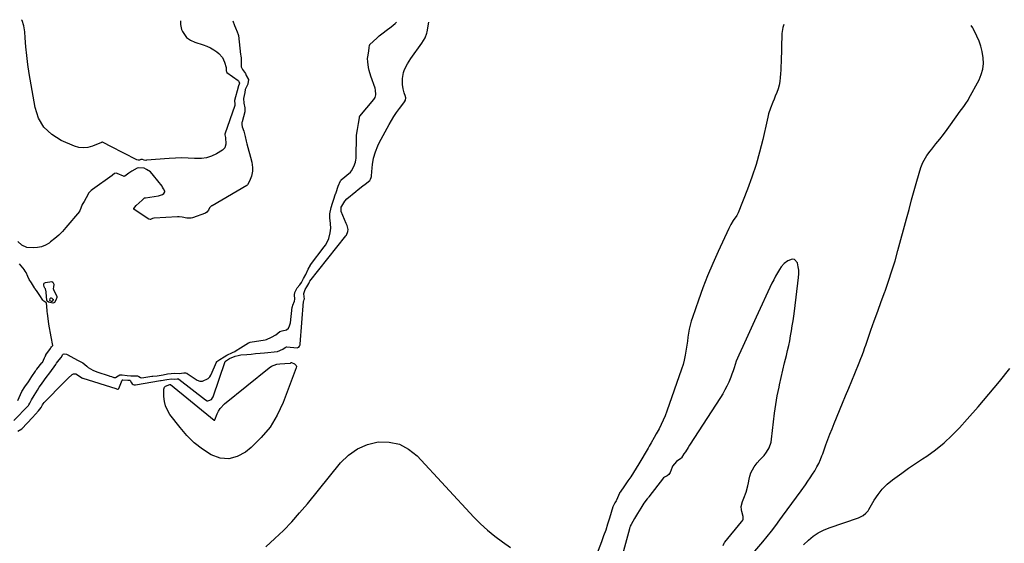
# Model space of a CAD drawing. Units: inches. Extents: x 1905043 to 1910394, y 390329 to 395608.
# Drawn here: x 1908471 to 1909217, y 395195 to 395592 of the extents above; entities that cross this region are included whole.
import ezdxf

# ---------------------------------------------------------------- set-up
doc = ezdxf.new("R2010")
doc.units = ezdxf.units.IN
doc.header["$MEASUREMENT"] = 0
doc.layers.add('7', color=7, linetype='Continuous')
doc.layers.add('8', color=7, linetype='Continuous')

msp = doc.modelspace()

# ---------------------------------------------------------------- linework, layer by layer
at = {"layer": '7', "color": 18}
for points in [[(1908632.47, 395591.12, 1628), (1908633.91, 395587.75, 1628), (1908634.45, 395585.88, 1628), (1908635.94, 395582.99, 1628), (1908636.61, 395580.85, 1628), (1908636.72, 395580.11, 1628), (1908638.48, 395565.63, 1628), (1908638.57, 395564.84, 1628), (1908638.74, 395562.86, 1628), (1908638.85, 395559.94, 1628), (1908638.83, 395557.74, 1628), (1908638.88, 395556.4, 1628), (1908639.75, 395554.41, 1628), (1908642.24, 395551.43, 1628), (1908642.68, 395549.79, 1628), (1908644.31, 395546.92, 1628), (1908644.36, 395546.75, 1628), (1908644.04, 395543.45, 1628), (1908643.95, 395543.27, 1628), (1908641.87, 395539.17, 1628), (1908641.54, 395537.01, 1628), (1908640.66, 395532.34, 1628), (1908640.88, 395528.93, 1628), (1908641.64, 395525.33, 1628), (1908641.62, 395522.44, 1628), (1908639.53, 395514.68, 1628), (1908639.42, 395514.21, 1628), (1908639.27, 395512.78, 1628), (1908639.57, 395511.05, 1628), (1908640.85, 395507.58, 1628), (1908641.9, 395503.7, 1628), (1908642.73, 395500.18, 1628), (1908643.22, 395498.16, 1628), (1908646.61, 395485.1, 1628), (1908646.67, 395484.86, 1628), (1908646.84, 395484.12, 1628), (1908647.45, 395480.26, 1628), (1908647.57, 395477.25, 1628), (1908646.74, 395473.56, 1628), (1908645.22, 395469.71, 1628), (1908643.69, 395466.94, 1628), (1908643.07, 395466.42, 1628), (1908616.81, 395451.22, 1628), (1908616.5, 395451.03, 1628), (1908615.92, 395450.61, 1628), (1908614.98, 395449.62, 1628), (1908614, 395447.94, 1628), (1908612.91, 395446.35, 1628), (1908611.76, 395445.6, 1628), (1908602.02, 395442.06, 1628), (1908600.98, 395441.78, 1628), (1908597.8, 395441.77, 1628), (1908594.28, 395442.64, 1628), (1908591.8, 395442.8, 1628), (1908590.7, 395442.74, 1628), (1908572.98, 395441.7, 1628), (1908572.68, 395441.67, 1628), (1908571.79, 395441.51, 1628), (1908570.18, 395440.78, 1628), (1908569.89, 395440.76, 1628), (1908568.9, 395441.08, 1628), (1908557.78, 395448.4, 1628), (1908557.64, 395448.54, 1628), (1908557.55, 395448.7, 1628), (1908557.53, 395449.08, 1628), (1908559.27, 395451.42, 1628), (1908561.46, 395453.45, 1628), (1908563.84, 395455.45, 1628), (1908565.73, 395457.06, 1628), (1908566.16, 395457.24, 1628), (1908566.39, 395457.29, 1628), (1908576.33, 395458.73, 1628), (1908579.29, 395459.61, 1628), (1908580.22, 395460.36, 1628), (1908580.91, 395461.74, 1628), (1908580.9, 395462.32, 1628), (1908580.12, 395464.07, 1628), (1908579.35, 395465.34, 1628), (1908578.91, 395465.94, 1628), (1908572.55, 395474.03, 1628), (1908572.43, 395474.19, 1628), (1908570.15, 395476.94, 1628), (1908567.21, 395478.75, 1628), (1908565.37, 395479.67, 1628), (1908561.42, 395479.99, 1628), (1908560.06, 395479.54, 1628), (1908556.01, 395477.45, 1628), (1908553.69, 395475.98, 1628), (1908550.59, 395473.61, 1628), (1908550.04, 395473.45, 1628), (1908549.76, 395473.51, 1628), (1908545.01, 395475.61, 1628), (1908544.32, 395475.81, 1628), (1908542.93, 395475.57, 1628), (1908541.47, 395474.42, 1628), (1908541.17, 395474.2, 1628), (1908526.09, 395463.46, 1628), (1908525.16, 395462.73, 1628), (1908523.52, 395461.04, 1628), (1908521.48, 395457.2, 1628), (1908519.87, 395454.48, 1628), (1908518.31, 395452.08, 1628), (1908516.65, 395447.37, 1628), (1908516.42, 395446.98, 1628), (1908516.28, 395446.79, 1628), (1908506.13, 395434.71, 1628), (1908503.44, 395431.74, 1628), (1908500.63, 395428.9, 1628), (1908497.61, 395426.27, 1628), (1908494.47, 395423.78, 1628), (1908493.26, 395422.89, 1628), (1908490.53, 395421.28, 1628), (1908487.67, 395420.06, 1628), (1908484.62, 395419.44, 1628), (1908481.46, 395419.21, 1628), (1908476.49, 395419.52, 1628), (1908472.64, 395421.42, 1628), (1908469.71, 395424.21, 1628)], [(1908712.44, 395465.89, 1628), (1908714.06, 395470.01, 1628), (1908714.55, 395470.63, 1628), (1908714.69, 395470.76, 1628), (1908721.72, 395476.63, 1628), (1908722.59, 395477.51, 1628), (1908724.24, 395480.81, 1628), (1908725.46, 395484.28, 1628), (1908725.82, 395486.02, 1628), (1908725.91, 395486.93, 1628), (1908725.93, 395487.39, 1628), (1908726.26, 395504.43, 1628), (1908726.26, 395504.65, 1628), (1908727.09, 395508.88, 1628), (1908727.88, 395513.38, 1628), (1908728.41, 395517.89, 1628), (1908728.52, 395518.54, 1628), (1908728.63, 395518.84, 1628), (1908728.72, 395518.98, 1628), (1908728.81, 395519.11, 1628), (1908739.44, 395531.58, 1628), (1908740.43, 395533.19, 1628), (1908740.86, 395535.31, 1628), (1908740.73, 395538.94, 1628), (1908740.49, 395539.88, 1628), (1908740.34, 395540.33, 1628), (1908737.2, 395549.32, 1628), (1908735.92, 395553.71, 1628), (1908735.46, 395555.94, 1628), (1908734.82, 395560.14, 1628), (1908734.69, 395562.74, 1628), (1908734.99, 395565.33, 1628), (1908735.6, 395568.45, 1628), (1908735.74, 395570.83, 1628), (1908736.07, 395572.73, 1628), (1908736.32, 395573.09, 1628), (1908736.47, 395573.25, 1628), (1908741.56, 395578.03, 1628), (1908743.5, 395579.79, 1628), (1908746.54, 395582.28, 1628), (1908748.63, 395583.86, 1628), (1908752.46, 395586.6, 1628), (1908755.65, 395589.15, 1628), (1908756.47, 395590.35, 1628)], [(1908597.61, 395324.31, 1628), (1908597.9, 395324.15, 1628), (1908605.51, 395319.15, 1628), (1908607.57, 395318.21, 1628), (1908609.57, 395318.23, 1628), (1908613.89, 395320.2, 1628), (1908615.15, 395321.67, 1628), (1908615.81, 395322.79, 1628), (1908616.09, 395323.38, 1628), (1908620.08, 395332.58, 1628), (1908620.24, 395332.88, 1628), (1908620.42, 395333.17, 1628), (1908622.74, 395334.83, 1628), (1908626.06, 395336.84, 1628), (1908628.12, 395338.08, 1628), (1908632.23, 395339.98, 1628), (1908633.99, 395340.86, 1628), (1908635.14, 395341.51, 1628), (1908638.32, 395343.53, 1628), (1908640.42, 395344.88, 1628), (1908644.34, 395347.34, 1628), (1908645.15, 395347.65, 1628), (1908645.58, 395347.74, 1628), (1908657, 395349.66, 1628), (1908658.07, 395349.88, 1628), (1908661.93, 395351.54, 1628), (1908665.07, 395353.47, 1628), (1908668.26, 395355.9, 1628), (1908669.9, 395356.44, 1628), (1908673.19, 395357.23, 1628), (1908674.61, 395358.35, 1628), (1908675.6, 395360.15, 1628), (1908676.14, 395362.43, 1628), (1908677.6, 395374.32, 1628), (1908677.65, 395374.68, 1628), (1908677.89, 395375.76, 1628), (1908679.17, 395378.85, 1628), (1908679.59, 395380.29, 1628), (1908679.3, 395383.81, 1628), (1908679.58, 395385.34, 1628), (1908681.28, 395388.9, 1628), (1908683.32, 395391.36, 1628), (1908684.46, 395392.94, 1628), (1908686.11, 395396.03, 1628), (1908687.76, 395399.18, 1628), (1908689.71, 395403.25, 1628), (1908691.29, 395406.1, 1628), (1908691.51, 395406.4, 1628), (1908701.88, 395419.93, 1628), (1908702.83, 395421.27, 1628), (1908703.89, 395423.06, 1628), (1908705.26, 395426.32, 1628), (1908706.36, 395430.54, 1628), (1908706.71, 395434.23, 1628), (1908706.18, 395440.42, 1628), (1908706.13, 395440.99, 1628), (1908706.04, 395442.15, 1628), (1908706.08, 395445.02, 1628), (1908706.97, 395449.94, 1628), (1908707.99, 395453.24, 1628), (1908708.74, 395455.38, 1628), (1908710.44, 395460.09, 1628), (1908710.54, 395460.36, 1628), (1908710.82, 395461.17, 1628), (1908712.44, 395465.89, 1628)], [(1909031.83, 395258.63, 1628), (1909035.13, 395261.92, 1628), (1909036.96, 395264.43, 1628), (1909038.88, 395267.8, 1628), (1909040.37, 395272.13, 1628), (1909040.77, 395274.41, 1628), (1909042.16, 395287.41, 1628), (1909042.98, 395294.03, 1628), (1909043.95, 395300.63, 1628), (1909045.13, 395307.19, 1628), (1909046.46, 395313.72, 1628), (1909046.89, 395315.65, 1628), (1909048.14, 395321.2, 1628), (1909049.4, 395326.75, 1628), (1909050.7, 395332.29, 1628), (1909052.01, 395337.82, 1628), (1909052.9, 395341.5, 1628), (1909053.74, 395345.2, 1628), (1909054.54, 395348.92, 1628), (1909055.25, 395352.64, 1628), (1909055.9, 395356.39, 1628), (1909056.49, 395360.14, 1628), (1909057.06, 395363.89, 1628), (1909057.57, 395367.66, 1628), (1909058.06, 395371.43, 1628), (1909061.19, 395396.93, 1628), (1909061.36, 395399.62, 1628), (1909061.33, 395402.31, 1628), (1909060.99, 395404.97, 1628), (1909060.36, 395407.91, 1628), (1909058.05, 395410.55, 1628), (1909056.42, 395410.73, 1628), (1909053.17, 395409.55, 1628), (1909050.36, 395407.48, 1628), (1909048.11, 395404.8, 1628), (1909046.82, 395402.82, 1628), (1909045.25, 395400.3, 1628), (1909043.75, 395397.74, 1628), (1909042.38, 395395.12, 1628), (1909041.07, 395392.46, 1628), (1909029.19, 395366.71, 1628), (1909026.63, 395361.17, 1628), (1909024.07, 395355.62, 1628), (1909021.52, 395350.07, 1628), (1909018.97, 395344.53, 1628), (1909016.01, 395338.08, 1628), (1909014.99, 395335.73, 1628), (1909014.04, 395333.36, 1628), (1909013.19, 395330.95, 1628), (1909012.4, 395328.52, 1628), (1909011.63, 395326.08, 1628), (1909010.79, 395323.66, 1628), (1909009.88, 395321.28, 1628), (1909008.32, 395317.56, 1628), (1909006.94, 395314.57, 1628), (1909005.46, 395311.64, 1628), (1909003.84, 395308.78, 1628), (1909002.12, 395305.98, 1628), (1908978.67, 395269.83, 1628), (1908977.6, 395268.17, 1628), (1908975.45, 395264.85, 1628), (1908974.38, 395263.19, 1628), (1908972.47, 395260.22, 1628), (1908972.08, 395259.74, 1628), (1908968.86, 395257.37, 1628)], [(1908469.69, 395303.68, 1626), (1908471.69, 395308.19, 1626), (1908472.75, 395310.38, 1626), (1908474.98, 395314.01, 1626), (1908477.79, 395317.75, 1626), (1908480.31, 395321.81, 1626), (1908483.02, 395325.97, 1626), (1908483.53, 395326.78, 1626), (1908483.81, 395327.16, 1626), (1908483.96, 395327.35, 1626), (1908487.93, 395332.11, 1626), (1908488.22, 395332.47, 1626), (1908489.87, 395335.94, 1626), (1908490.35, 395337.07, 1626), (1908490.75, 395337.79, 1626), (1908490.97, 395338.13, 1626), (1908494.34, 395343.11, 1626), (1908494.61, 395343.49, 1626), (1908495.2, 395344.22, 1626), (1908495.52, 395344.57, 1626), (1908496.18, 395345.24, 1626), (1908494.83, 395351.82, 1626), (1908494.29, 395354.57, 1626), (1908493.57, 395358.73, 1626), (1908493.16, 395361.51, 1626), (1908492.58, 395365.81, 1626), (1908492.13, 395369.5, 1626), (1908491.97, 395370.98, 1626), (1908491.9, 395371.72, 1626), (1908491.3, 395377.62, 1626), (1908490.86, 395377.83, 1626), (1908489.34, 395378.79, 1626), (1908488.49, 395379.6, 1626), (1908486.31, 395383.2, 1626), (1908483.7, 395386.93, 1626), (1908482.63, 395388.37, 1626), (1908482.14, 395389.12, 1626), (1908479.98, 395392.83, 1626), (1908478.3, 395395.39, 1626), (1908477.11, 395397.63, 1626), (1908475.83, 395400.7, 1626), (1908475.26, 395401.73, 1626), (1908474.81, 395402.38, 1626), (1908474.57, 395402.69, 1626), (1908470.94, 395407.14, 1626)], [(1908496.72, 395389.4, 1628), (1908496.49, 395388.52, 1628), (1908496.91, 395387.03, 1628), (1908499.07, 395382.67, 1628), (1908499.22, 395381.71, 1628), (1908498.54, 395379.69, 1628), (1908497.38, 395377.97, 1628), (1908496.89, 395377.54, 1628), (1908496.28, 395377.31, 1628), (1908496.07, 395377.29, 1628), (1908492.98, 395378.23, 1628), (1908491.89, 395378.93, 1628), (1908491.55, 395379.51, 1628), (1908491.51, 395379.73, 1628), (1908491.09, 395385.36, 1628), (1908491.04, 395385.85, 1628), (1908490.53, 395388.2, 1628), (1908490.14, 395388.8, 1628), (1908489.72, 395389.36, 1628), (1908489.52, 395389.71, 1628), (1908489.3, 395391.29, 1628), (1908489.38, 395391.95, 1628), (1908489.62, 395392.5, 1628), (1908490.08, 395392.89, 1628), (1908490.69, 395393.16, 1628), (1908495.41, 395393.71, 1628), (1908496.13, 395393.38, 1628), (1908496.82, 395391.82, 1628), (1908496.72, 395389.4, 1628)], [(1908466.59, 395288.48, 1628), (1908477.39, 395299.62, 1628), (1908477.63, 395299.87, 1628), (1908478.06, 395300.4, 1628), (1908478.77, 395301.53, 1628), (1908479.96, 395304.24, 1628), (1908481.92, 395307.53, 1628), (1908484.45, 395311.43, 1628), (1908485.92, 395313.8, 1628), (1908487.53, 395316.1, 1628), (1908489.88, 395319.27, 1628), (1908491.21, 395321.08, 1628), (1908493.86, 395324.71, 1628), (1908498.39, 395330.98, 1628), (1908499.01, 395331.83, 1628), (1908500.94, 395334.34, 1628), (1908502.36, 395336.17, 1628), (1908503.79, 395338.54, 1628), (1908503.96, 395338.67, 1628), (1908504.7, 395338.95, 1628), (1908506.57, 395338.68, 1628), (1908507.93, 395338.05, 1628), (1908508.23, 395337.9, 1628), (1908508.38, 395337.82, 1628), (1908513.7, 395334.95, 1628), (1908513.9, 395334.84, 1628), (1908514.92, 395334.31, 1628), (1908518.34, 395332.52, 1628), (1908518.9, 395332.11, 1628), (1908521.97, 395329.54, 1628), (1908523.01, 395328.74, 1628), (1908526.39, 395326.67, 1628), (1908529.56, 395325.36, 1628), (1908538.89, 395322.32, 1628), (1908539.29, 395322.19, 1628), (1908540.51, 395321.77, 1628), (1908542.27, 395321.13, 1628), (1908543.72, 395321.03, 1628), (1908545.65, 395322.36, 1628), (1908546.95, 395323.04, 1628), (1908548.7, 395323, 1628), (1908552.57, 395322.48, 1628), (1908555.14, 395322.44, 1628), (1908559, 395322.44, 1628), (1908560.26, 395322.39, 1628), (1908561.35, 395321.89, 1628), (1908562.68, 395320.98, 1628), (1908563.58, 395320.92, 1628), (1908571.29, 395322.1, 1628), (1908572.05, 395322.2, 1628), (1908575.3, 395322.43, 1628), (1908579.84, 395323.1, 1628), (1908583.02, 395323.82, 1628), (1908585.77, 395324.1, 1628), (1908587.99, 395324.26, 1628), (1908591.95, 395324.12, 1628), (1908595.38, 395324.54, 1628), (1908596.69, 395324.57, 1628), (1908597.32, 395324.43, 1628), (1908597.61, 395324.31, 1628)], [(1908676.14, 395331.92, 1632), (1908676.79, 395332.35, 1632), (1908676.9, 395332.4, 1632), (1908676.94, 395332.4, 1632), (1908676.97, 395332.39, 1632), (1908679.2, 395331.53, 1632), (1908680.55, 395330.25, 1632), (1908680.7, 395329.37, 1632), (1908680.6, 395328.38, 1632), (1908670.63, 395302.1, 1632), (1908666.12, 395292.53, 1632), (1908660.74, 395283.57, 1632), (1908654.05, 395275.55, 1632), (1908646.48, 395268.15, 1632), (1908642.24, 395264.59, 1632), (1908635.96, 395261.15, 1632), (1908629.54, 395259.36, 1632), (1908622.92, 395260.05, 1632), (1908616.15, 395262.38, 1632), (1908609.55, 395266.77, 1632), (1908603.36, 395271.61, 1632), (1908597.77, 395277.14, 1632), (1908592.58, 395283.13, 1632), (1908584.9, 395293.12, 1632), (1908582.97, 395296.24, 1632), (1908581.48, 395299.51, 1632), (1908580.67, 395303.01, 1632), (1908580.31, 395306.66, 1632), (1908580.32, 395312.14, 1632), (1908580.86, 395313.83, 1632), (1908581.48, 395314.43, 1632), (1908584.85, 395315.69, 1632), (1908585.12, 395315.69, 1632), (1908585.37, 395315.72, 1632), (1908585.43, 395315.71, 1632), (1908618.38, 395288.75, 1632), (1908618.42, 395288.73, 1632), (1908618.54, 395288.68, 1632), (1908618.77, 395288.75, 1632), (1908618.88, 395288.8, 1632), (1908618.99, 395288.94, 1632), (1908619.03, 395289.01, 1632), (1908620.7, 395293.52, 1632), (1908621.7, 395295.67, 1632), (1908622.91, 395297.68, 1632), (1908626.15, 395301.1, 1632), (1908659.97, 395328.37, 1632), (1908661.86, 395329.6, 1632), (1908665.98, 395331.16, 1632), (1908668.22, 395331.47, 1632), (1908672.07, 395331.64, 1632), (1908675.9, 395331.85, 1632), (1908676.14, 395331.92, 1632)], [(1909065.04, 395194.43, 1632), (1909068.71, 395197.89, 1632), (1909072.28, 395200.83, 1632), (1909076.04, 395203.44, 1632), (1909080.11, 395205.54, 1632), (1909084.38, 395207.3, 1632), (1909106.73, 395214.89, 1632), (1909110.2, 395216.59, 1632), (1909112.22, 395218.19, 1632), (1909113.9, 395220.12, 1632), (1909114.6, 395221.2, 1632), (1909118.58, 395228.1, 1632), (1909121.47, 395232.46, 1632), (1909124.68, 395236.53, 1632), (1909128.37, 395240.17, 1632), (1909132.38, 395243.53, 1632), (1909134.19, 395244.86, 1632), (1909139.38, 395248.61, 1632), (1909144.61, 395252.31, 1632), (1909149.89, 395255.94, 1632), (1909155.21, 395259.51, 1632), (1909158.34, 395261.57, 1632), (1909165.04, 395266.38, 1632), (1909171.47, 395271.51, 1632), (1909177.49, 395277.11, 1632), (1909183.23, 395283.03, 1632), (1909188.95, 395289.41, 1632), (1909197.25, 395298.84, 1632), (1909205.44, 395308.37, 1632), (1909213.45, 395318.05, 1632), (1909221.34, 395327.82, 1632)], [(1908677.16, 395211.74, 1632), (1908683.19, 395218.46, 1632), (1908689.04, 395225.35, 1632), (1908714.19, 395256.34, 1632), (1908720.26, 395262.25, 1632), (1908726.93, 395267.07, 1632), (1908734.53, 395270.25, 1632), (1908742.74, 395272.33, 1632), (1908751, 395272.19, 1632), (1908758.75, 395270.62, 1632), (1908765.73, 395266.91, 1632), (1908772.19, 395261.76, 1632), (1908815.29, 395215.41, 1632), (1908820.34, 395210.31, 1632), (1908825.6, 395205.43, 1632), (1908831.15, 395200.89, 1632), (1908836.9, 395196.59, 1632), (1908842.86, 395192.41, 1632)], [(1908968.86, 395257.37, 1628), (1908965.82, 395253.85, 1628), (1908965.4, 395253.06, 1628), (1908963.82, 395249.02, 1628), (1908962.94, 395247.61, 1628), (1908961.6, 395246.64, 1628), (1908959.61, 395245.68, 1628), (1908958.95, 395245.1, 1628), (1908947.74, 395230.62, 1628), (1908947.46, 395230.27, 1628), (1908946.62, 395229.2, 1628), (1908944.07, 395225.85, 1628), (1908941.62, 395222.1, 1628), (1908939.3, 395218, 1628), (1908936.89, 395214.16, 1628), (1908935.63, 395211.98, 1628), (1908934.37, 395209.8, 1628), (1908933.7, 395208.38, 1628), (1908933.33, 395207.37, 1628), (1908933.17, 395206.86, 1628), (1908933.02, 395206.34, 1628), (1908927.87, 395187.01, 1628)], [(1909004, 395193.87, 1628), (1909004.88, 395195.67, 1628), (1909005.16, 395196.06, 1628), (1909005.3, 395196.24, 1628), (1909018.06, 395211.78, 1628), (1909018.24, 395212, 1628), (1909018.88, 395212.96, 1628), (1909019.29, 395213.88, 1628), (1909019.36, 395214.95, 1628), (1909019.27, 395215.5, 1628), (1909019.21, 395215.77, 1628), (1909018.16, 395219.48, 1628), (1909017.9, 395220.78, 1628), (1909017.83, 395223.37, 1628), (1909018.71, 395227.25, 1628), (1909019.66, 395229.75, 1628), (1909021.49, 395234.18, 1628), (1909022.88, 395238.92, 1628), (1909023.37, 395241.36, 1628), (1909023.79, 395243.96, 1628), (1909024.37, 395246.46, 1628), (1909025.17, 395248.88, 1628), (1909026.29, 395251.17, 1628), (1909027.62, 395253.37, 1628), (1909029.76, 395256.32, 1628), (1909031.83, 395258.63, 1628)], [(1908657.66, 395192.91, 1632), (1908664.34, 395199.01, 1632), (1908670.84, 395205.29, 1632), (1908677.16, 395211.74, 1632)]]:
    msp.add_polyline3d(points, dxfattribs=at)
at = {"layer": '8', "color": 18}
for points in [[(1908469.57, 395280.54, 1630), (1908472.69, 395282.08, 1630), (1908480.68, 395290.68, 1630), (1908482.97, 395293.22, 1630), (1908485.18, 395295.83, 1630), (1908487.34, 395298.48, 1630), (1908488.33, 395300.37, 1630), (1908488.81, 395301.01, 1630), (1908489.52, 395302.05, 1630), (1908490.01, 395302.65, 1630), (1908490.28, 395302.94, 1630), (1908503.88, 395316.86, 1630), (1908505.13, 395318.12, 1630), (1908507.7, 395320.56, 1630), (1908510.71, 395323.26, 1630), (1908511.76, 395323.83, 1630), (1908513.56, 395323.76, 1630), (1908517.19, 395321.46, 1630), (1908518.15, 395320.92, 1630), (1908518.75, 395320.69, 1630), (1908518.88, 395320.65, 1630), (1908543.89, 395312.66, 1630), (1908544.37, 395312.51, 1630), (1908545.16, 395312.22, 1630), (1908545.33, 395312.18, 1630), (1908545.48, 395312.18, 1630), (1908545.76, 395312.29, 1630), (1908545.99, 395312.51, 1630), (1908546.08, 395312.64, 1630), (1908546.15, 395312.78, 1630), (1908548.8, 395318.97, 1630), (1908548.95, 395319.19, 1630), (1908549.31, 395319.38, 1630), (1908553.08, 395319.15, 1630), (1908554.42, 395319.13, 1630), (1908554.75, 395318.89, 1630), (1908555.69, 395317.11, 1630), (1908556.27, 395316.39, 1630), (1908556.96, 395315.87, 1630), (1908557.79, 395315.64, 1630), (1908558.72, 395315.61, 1630), (1908577.76, 395318.83, 1630), (1908578.35, 395318.92, 1630), (1908582.45, 395319.44, 1630), (1908586.42, 395319.95, 1630), (1908588.35, 395319.91, 1630), (1908590.37, 395320.13, 1630), (1908591.04, 395320.14, 1630), (1908591.36, 395320.06, 1630), (1908591.5, 395319.98, 1630), (1908591.64, 395319.89, 1630), (1908611.88, 395304.13, 1630), (1908613.15, 395303.46, 1630), (1908613.62, 395303.38, 1630), (1908614.33, 395303.55, 1630), (1908616.39, 395304.51, 1630), (1908617.23, 395305.75, 1630), (1908617.53, 395306.45, 1630), (1908626.84, 395333.31, 1630), (1908626.97, 395333.57, 1630), (1908629.99, 395335.54, 1630), (1908634.32, 395337.28, 1630), (1908636.48, 395337.84, 1630), (1908637.58, 395338.03, 1630), (1908638.7, 395338.16, 1630), (1908643.14, 395338.55, 1630), (1908646.49, 395338.85, 1630), (1908649.83, 395339.16, 1630), (1908653.17, 395339.48, 1630), (1908656.51, 395339.81, 1630), (1908666.4, 395340.8, 1630), (1908670.45, 395342.58, 1630), (1908672.16, 395343.88, 1630), (1908673.25, 395344.23, 1630), (1908673.49, 395344.23, 1630), (1908681.27, 395343.67, 1630), (1908681.92, 395343.72, 1630), (1908682.53, 395343.97, 1630), (1908683.17, 395344.79, 1630), (1908683.47, 395345.95, 1630), (1908683.5, 395346.24, 1630), (1908686.18, 395378.75, 1630), (1908686.23, 395379.12, 1630), (1908686.68, 395380.27, 1630), (1908686.82, 395380.79, 1630), (1908686.58, 395382.25, 1630), (1908686.44, 395384.67, 1630), (1908687.41, 395387.77, 1630), (1908688.65, 395389.65, 1630), (1908690.04, 395392.37, 1630), (1908690.6, 395393.53, 1630), (1908690.97, 395394.09, 1630), (1908718.12, 395428.31, 1630), (1908718.24, 395428.46, 1630), (1908718.58, 395428.96, 1630), (1908719.64, 395431.65, 1630), (1908719.89, 395433.14, 1630), (1908719.1, 395436.3, 1630), (1908718.53, 395437.82, 1630), (1908714.76, 395446.71, 1630), (1908714.52, 395447.47, 1630), (1908714.76, 395450.2, 1630), (1908715.02, 395450.92, 1630), (1908717.41, 395454.71, 1630), (1908718.98, 395456.29, 1630), (1908725.72, 395462.01, 1630), (1908727.45, 395463.45, 1630), (1908730.97, 395466.26, 1630), (1908732.76, 395467.64, 1630), (1908736.25, 395470.27, 1630), (1908736.96, 395471.42, 1630), (1908737.41, 395472.69, 1630), (1908737.52, 395473.28, 1630), (1908737.56, 395473.58, 1630), (1908737.57, 395473.74, 1630), (1908738.05, 395479.91, 1630), (1908738.31, 395482.38, 1630), (1908739.19, 395487.26, 1630), (1908740.57, 395492.04, 1630), (1908742.44, 395496.63, 1630), (1908743.55, 395498.86, 1630), (1908750.99, 395512.67, 1630), (1908752.77, 395515.8, 1630), (1908754.64, 395518.87, 1630), (1908756.66, 395521.86, 1630), (1908758.76, 395524.78, 1630), (1908762.86, 395530.21, 1630), (1908762.98, 395530.38, 1630), (1908763.36, 395531.11, 1630), (1908763.52, 395532.82, 1630), (1908763.38, 395533.65, 1630), (1908763.27, 395534.05, 1630), (1908762.43, 395536.7, 1630), (1908761.65, 395539.78, 1630), (1908761.23, 395542.93, 1630), (1908761.08, 395547.44, 1630), (1908761.91, 395552.06, 1630), (1908762.73, 395554.3, 1630), (1908764.94, 395558.59, 1630), (1908767.54, 395562.65, 1630), (1908775.82, 395574.28, 1630), (1908777.13, 395576.3, 1630), (1908778.23, 395578.44, 1630), (1908779.43, 395581.83, 1630), (1908779.71, 395583, 1630), (1908781.18, 395590.2, 1630)], [(1908592.89, 395591.36, 1630), (1908592.81, 395588.4, 1630), (1908593.61, 395584.8, 1630), (1908594.35, 395583.07, 1630), (1908596.31, 395580.04, 1630), (1908597.55, 395578.7, 1630), (1908600.48, 395576.53, 1630), (1908603.82, 395575.06, 1630), (1908610.04, 395573.14, 1630), (1908612.83, 395572.11, 1630), (1908615.51, 395570.89, 1630), (1908618.05, 395569.38, 1630), (1908620.48, 395567.67, 1630), (1908621.87, 395566.58, 1630), (1908624.63, 395563.59, 1630), (1908626.34, 395559.9, 1630), (1908627.44, 395555.95, 1630), (1908627.52, 395555.29, 1630), (1908627.56, 395553.41, 1630), (1908627.64, 395552.82, 1630), (1908628.12, 395552.22, 1630), (1908636.63, 395546.09, 1630), (1908636.71, 395546.02, 1630), (1908636.87, 395545.75, 1630), (1908637.02, 395545.32, 1630), (1908637.06, 395545.21, 1630), (1908637.11, 395545.09, 1630), (1908637.17, 395544.99, 1630), (1908637.23, 395544.88, 1630), (1908637.4, 395544.58, 1630), (1908637.5, 395544.32, 1630), (1908637.55, 395544.06, 1630), (1908636.59, 395541.36, 1630), (1908636.53, 395541.08, 1630), (1908633.91, 395530.95, 1630), (1908633.88, 395530.79, 1630), (1908633.79, 395530.15, 1630), (1908633.99, 395528.81, 1630), (1908634.18, 395527.76, 1630), (1908634.1, 395527.2, 1630), (1908626.52, 395505.39, 1630), (1908626.47, 395505.26, 1630), (1908626.4, 395504.84, 1630), (1908626.4, 395504.78, 1630), (1908626.99, 395502.8, 1630), (1908627.36, 395497.85, 1630), (1908626.59, 395495.15, 1630), (1908624.61, 395493.16, 1630), (1908620.11, 395490.48, 1630), (1908616.43, 395488.75, 1630), (1908612.64, 395487.5, 1630), (1908608.69, 395486.98, 1630), (1908604.62, 395486.94, 1630), (1908603.43, 395487.05, 1630), (1908598.67, 395487.34, 1630), (1908593.92, 395487.46, 1630), (1908589.16, 395487.34, 1630), (1908584.41, 395487.06, 1630), (1908567.04, 395485.58, 1630), (1908566.63, 395485.57, 1630), (1908565.4, 395485.79, 1630), (1908563.98, 395486.3, 1630), (1908562.91, 395486.16, 1630), (1908561.72, 395485.75, 1630), (1908560.8, 395485.65, 1630), (1908559.92, 395485.91, 1630), (1908540.08, 395496.05, 1630), (1908539.03, 395496.6, 1630), (1908535.91, 395498.31, 1630), (1908533.84, 395499.46, 1630), (1908533.64, 395499.48, 1630), (1908533.44, 395499.44, 1630), (1908533.2, 395499.27, 1630), (1908533.03, 395499.16, 1630), (1908532.94, 395499.12, 1630), (1908526.23, 395496.32, 1630), (1908522.78, 395495.35, 1630), (1908519.34, 395494.95, 1630), (1908515.89, 395495.37, 1630), (1908512.45, 395496.36, 1630), (1908502.54, 395500.57, 1630), (1908495.33, 395505.08, 1630), (1908489.4, 395510.6, 1630), (1908485.4, 395517.64, 1630), (1908482.69, 395525.69, 1630), (1908478.32, 395551.33, 1630), (1908477.29, 395558.09, 1630), (1908476.4, 395564.86, 1630), (1908475.73, 395571.65, 1630), (1908475.2, 395578.47, 1630), (1908474.93, 395583.01, 1630), (1908474.16, 395587.34, 1630), (1908472.81, 395591.4, 1630), (1908472.39, 395592.1, 1630)], [(1909050.18, 395588.55, 1630), (1909050.11, 395588.43, 1630), (1909049.3, 395586.24, 1630), (1909048.58, 395581.6, 1630), (1909047.99, 395559.88, 1630), (1909047.89, 395556.97, 1630), (1909047.76, 395554.06, 1630), (1909047.6, 395551.15, 1630), (1909047.41, 395548.24, 1630), (1909047.06, 395545.36, 1630), (1909046.54, 395542.53, 1630), (1909045.74, 395539.76, 1630), (1909044.78, 395537.03, 1630), (1909043.58, 395534.1, 1630), (1909042.68, 395531.88, 1630), (1909041.79, 395529.67, 1630), (1909040.07, 395525.21, 1630), (1909038.53, 395520.7, 1630), (1909037.9, 395518.4, 1630), (1909037.33, 395516.08, 1630), (1909034.09, 395501.41, 1630), (1909031.73, 395491.82, 1630), (1909029.06, 395482.31, 1630), (1909025.95, 395472.94, 1630), (1909022.53, 395463.67, 1630), (1909015.49, 395445.87, 1630), (1909015.25, 395445.34, 1630), (1909014.41, 395443.82, 1630), (1909011.79, 395440, 1630), (1909009.94, 395437.07, 1630), (1909009.12, 395435.55, 1630), (1909008.35, 395433.99, 1630), (1909000.25, 395416.4, 1630), (1908996.21, 395407.31, 1630), (1908992.35, 395398.16, 1630), (1908988.75, 395388.91, 1630), (1908985.32, 395379.58, 1630), (1908980.74, 395366.59, 1630), (1908979.81, 395363.69, 1630), (1908979, 395360.75, 1630), (1908978.37, 395357.77, 1630), (1908977.85, 395354.77, 1630), (1908977.43, 395351.74, 1630), (1908977, 395348.71, 1630), (1908976.58, 395345.68, 1630), (1908976.16, 395342.65, 1630), (1908975.39, 395337.89, 1630), (1908974.64, 395334.33, 1630), (1908973.68, 395330.83, 1630), (1908972.58, 395327.36, 1630), (1908961.47, 395295.6, 1630), (1908960.17, 395292.15, 1630), (1908958.75, 395288.75, 1630), (1908957.18, 395285.42, 1630), (1908955.49, 395282.14, 1630), (1908953.43, 395278.37, 1630), (1908951.93, 395275.67, 1630), (1908949.61, 395271.67, 1630), (1908948.05, 395269, 1630), (1908947.27, 395267.67, 1630), (1908940.26, 395255.6, 1630), (1908938.28, 395252.31, 1630), (1908936.26, 395249.06, 1630), (1908934.15, 395245.86, 1630), (1908931.98, 395242.69, 1630), (1908927.73, 395236.66, 1630), (1908927.65, 395236.54, 1630), (1908925.98, 395234.26, 1630), (1908925.67, 395233.67, 1630), (1908925.6, 395233.52, 1630), (1908923.25, 395228.16, 1630), (1908923.02, 395227.68, 1630), (1908922.07, 395226.14, 1630), (1908920.49, 395223.02, 1630), (1908917.94, 395214.41, 1630), (1908916.55, 395209.94, 1630), (1908915.09, 395205.5, 1630), (1908913.52, 395201.09, 1630), (1908911.89, 395196.7, 1630), (1908905.51, 395180.22, 1630)], [(1909025.14, 395186.06, 1630), (1909034.07, 395196.53, 1630), (1909037.45, 395200.59, 1630), (1909040.77, 395204.71, 1630), (1909043.98, 395208.91, 1630), (1909047.13, 395213.16, 1630), (1909049.15, 395215.97, 1630), (1909052.65, 395220.82, 1630), (1909056.16, 395225.67, 1630), (1909059.68, 395230.5, 1630), (1909063.21, 395235.34, 1630), (1909066.51, 395239.85, 1630), (1909068.35, 395242.45, 1630), (1909070.14, 395245.08, 1630), (1909071.86, 395247.77, 1630), (1909073.52, 395250.49, 1630), (1909075.19, 395253.33, 1630), (1909076.65, 395256.04, 1630), (1909077.88, 395258.87, 1630), (1909078.97, 395261.76, 1630), (1909079.51, 395263.21, 1630), (1909080.04, 395264.67, 1630), (1909081.97, 395270, 1630), (1909083.49, 395274.11, 1630), (1909085.04, 395278.21, 1630), (1909086.65, 395282.29, 1630), (1909088.29, 395286.35, 1630), (1909094.58, 395301.63, 1630), (1909096.91, 395307.28, 1630), (1909099.24, 395312.92, 1630), (1909101.57, 395318.57, 1630), (1909103.91, 395324.21, 1630), (1909107.22, 395332.21, 1630), (1909108.53, 395335.52, 1630), (1909109.15, 395337.19, 1630), (1909110.34, 395340.55, 1630), (1909111.51, 395343.92, 1630), (1909112.1, 395345.6, 1630), (1909116.02, 395356.81, 1630), (1909118.6, 395364.09, 1630), (1909121.2, 395371.36, 1630), (1909123.84, 395378.62, 1630), (1909126.52, 395385.86, 1630), (1909126.76, 395386.52, 1630), (1909129.47, 395394.12, 1630), (1909132.03, 395401.77, 1630), (1909134.37, 395409.48, 1630), (1909136.56, 395417.25, 1630), (1909142.98, 395441.29, 1630), (1909144.92, 395448.44, 1630), (1909146.9, 395455.58, 1630), (1909148.92, 395462.71, 1630), (1909150.98, 395469.83, 1630), (1909154.01, 395480.14, 1630), (1909155.42, 395483.94, 1630), (1909156.34, 395485.74, 1630), (1909158.48, 395489.19, 1630), (1909160.87, 395492.49, 1630), (1909162.13, 395494.09, 1630), (1909165.33, 395497.99, 1630), (1909168.19, 395501.55, 1630), (1909170.99, 395505.15, 1630), (1909173.72, 395508.81, 1630), (1909176.4, 395512.5, 1630), (1909183.79, 395522.9, 1630), (1909184.63, 395524.08, 1630), (1909186.35, 395526.4, 1630), (1909188.08, 395528.72, 1630), (1909189.66, 395531.14, 1630), (1909190.37, 395532.4, 1630), (1909198.02, 395546.51, 1630), (1909199.72, 395550.54, 1630), (1909200.9, 395554.66, 1630), (1909201.28, 395558.94, 1630), (1909201.13, 395563.31, 1630), (1909200.31, 395568.09, 1630), (1909199.33, 395572.01, 1630), (1909197.98, 395575.82, 1630), (1909196.38, 395579.56, 1630), (1909193.75, 395584.96, 1630), (1909193.24, 395585.91, 1630), (1909192.06, 395587.67, 1630)], [(1908496.33, 395379.96, 1630), (1908495.64, 395378.84, 1630), (1908495.46, 395378.74, 1630), (1908495.27, 395378.71, 1630), (1908494.66, 395378.87, 1630), (1908494.05, 395379.16, 1630), (1908493.89, 395379.31, 1630), (1908493.86, 395379.38, 1630), (1908493.86, 395379.52, 1630), (1908494.11, 395380.81, 1630), (1908494.61, 395381.38, 1630), (1908494.96, 395381.38, 1630), (1908495.36, 395381.24, 1630), (1908496.19, 395380.53, 1630), (1908496.31, 395380.37, 1630), (1908496.34, 395380.28, 1630), (1908496.33, 395379.96, 1630)]]:
    msp.add_polyline3d(points, dxfattribs=at)

doc.saveas('drawing.dxf')
